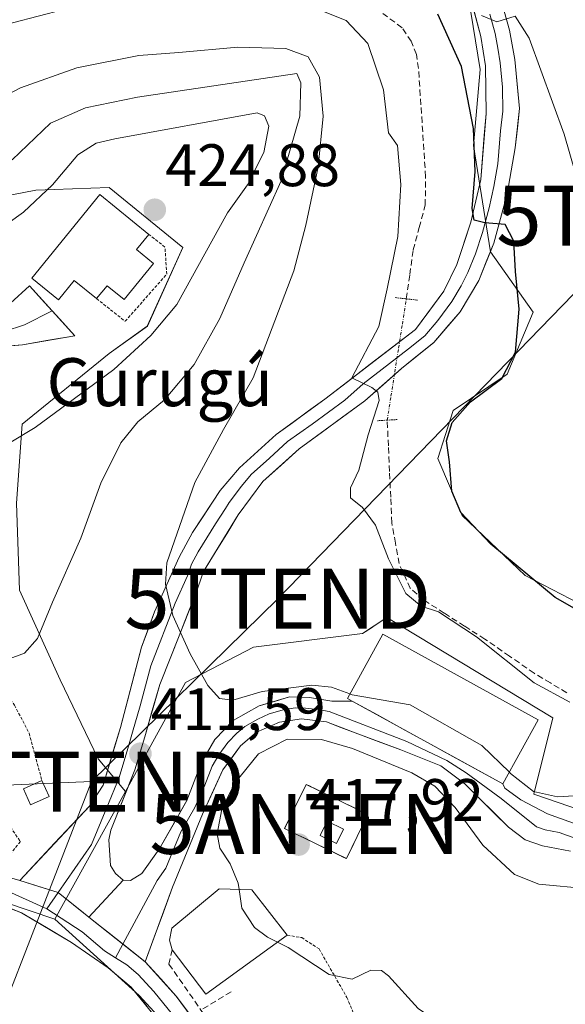
# Model space of a CAD drawing. Units: metres. Extents: x 605281 to 608780, y 4645947 to 4648306.
# Drawn here: x 607758 to 607849, y 4646366 to 4646531 of the extents above; entities that cross this region are included whole.
import ezdxf
from ezdxf.enums import TextEntityAlignment as Align

# ---------------------------------------------------------------- set-up
doc = ezdxf.new("R2010")
doc.units = ezdxf.units.M
doc.header["$MEASUREMENT"] = 0
for name, pattern in [('TRAZO_Y_PUNTO', [1, 0.5, -0.25, 0, -0.25]), ('TRAZOS', [0.75, 0.5, -0.25]), ('TRAZOS2', [0.375, 0.25, -0.125]), ('TRAZOSX2', [1.5, 1, -0.5])]:
    doc.linetypes.add(name, pattern=pattern)
doc.layers.get('0').update_dxf_attribs({"lineweight": 5})
for name, color, linetype, lineweight in [('Alambrada', 19, 'TRAZOS', 0), ('Antena puntual', 7, 'Continuous', 0), ('Carátula', 7, 'Continuous', 5), ('Corriente artificial lineal', 5, 'TRAZOSX2', 13), ('Corriente artificial lineal oculto', 135, 'TRAZO_Y_PUNTO', 13), ('Cultivos herbáceos CxS', 92, 'Continuous', 0), ('Curva de nivel maestra', 36, 'Continuous', 30), ('Curva de nivel normal', 36, 'Continuous', 0), ('Depósito de agua', 142, 'Continuous', 0), ('Depósito de agua Cxs', 142, 'Continuous', 0), ('Edificación', 1, 'Continuous', 13), ('Edificación Cxs', 1, 'Continuous', 13), ('Edificación ligera', 1, 'Continuous', 0), ('Edificación ligera Cxs', 1, 'Continuous', 0), ('Instalación de telecomunicaciones y medición', 135, 'TRAZOSX2', 0), ('Instalación de telecomunicaciones y medición Cxs', 135, 'Continuous', 0), ('Layer 0', 7, 'Continuous', 0), ('Matorral CxS', 135, 'Continuous', 0), ('Muro lineal', 1, 'TRAZOSX2', 13), ('Núcleo urbano CxS', 19, 'Continuous', 0), ('Obra de contención lineal', 1, 'TRAZOSX2', 13), ('Puente lineal', 2, 'TRAZOS2', 0), ('Punto de cota en terreno', 7, 'Continuous', 0), ('Rótulo de punto de cota en terreno', 19, 'Continuous', 0), ('Tendido', 6, 'Continuous', 0), ('Texto cartográfico', 19, 'Continuous', 0), ('Torre de tendido puntual', 7, 'Continuous', 0), ('Valla', 19, 'TRAZOS', 0)]:
    doc.layers.add(name, color=color, linetype=linetype, lineweight=lineweight)
doc.styles.add('Arial', font='txt', dxfattribs={"height": 0.2})

# ---------------------------------------------------------------- blocks, each defined once
blk = doc.blocks.new('*U153')
at = {"layer": 'Matorral CxS', "color": 135, "linetype": 'Continuous', "lineweight": 0}
for points in [[(607832.4907, 4646539.5541, 394.0205), (607835.2785, 4646522.4431, 397.3002), (607834.1937, 4646509.7231, 399.253), (607836.9907, 4646491.9783, 400.7313), (607844.1227, 4646481.9193, 398.0331), (607839.7887, 4646471.5313, 399.3808), (607830.7591, 4646465.5117, 399.5859), (607828.2507, 4646457.4857, 399.9294), (607832.2631, 4646447.9549, 399.8994), (607842.7963, 4646437.9229, 400.4279), (607856.3393, 4646430.9001, 400.3845)], [(607860.1445, 4646395.9789, 411.5796), (607844.2489, 4646401.4301, 410.9652), (607847.4277, 4646414.1483, 406.4682), (607819.7243, 4646430.9539, 407.3235), (607817.6219, 4646429.5529, 407.4864), (607817.1363, 4646429.2293, 407.5245), (607815.6369, 4646428.2299, 407.6442), (607797.4675, 4646425.9565, 408.9271), (607786.1137, 4646420.0541, 410.3643), (607776.1189, 4646401.8839, 413.3711), (607771.5769, 4646407.3357, 412.1563), (607765.2207, 4646420.5043, 413.4949), (607758.4061, 4646435.4957, 415.6109)], [(607757.9519, 4646450.0281, 417.3393), (607758.8619, 4646463.2011, 419.4878), (607773.3983, 4646475.0099, 419.6434), (607779.7551, 4646479.5523, 419.6094), (607785.6619, 4646492.7255, 420.3133), (607773.3995, 4646502.7193, 424.7072), (607761.1371, 4646502.2647, 421.6507), (607744.7821, 4646499.0861, 416.9892)], [(607669.3869, 4646417.3245, 414.7831), (607712.0765, 4646396.8861, 413.372), (607730.7001, 4646391.8893, 412.6639), (607764.3099, 4646380.5357, 411.7338), (607778.3869, 4646367.8179, 411.3141), (607787.0417, 4646358.3867, 411.0212), (607791.7381, 4646353.2689, 410.9617), (607799.1843, 4646341.7385, 410.6138), (607803.6803, 4646326.6981, 410.2426), (607803.5195, 4646326.5847, 410.2422), (607795.6605, 4646321.0375, 409.8881), (607772.5477, 4646315.8473, 410.1206), (607767.8277, 4646275.7517, 410.7773), (607780.0905, 4646272.4463, 408.8928), (607751.1247, 4646237.9101, 407.9589)]]:
    blk.add_polyline3d(points, dxfattribs=at)
blk = doc.blocks.new('*U195')
at = {"layer": 'Curva de nivel normal', "color": 36, "linetype": 'Continuous', "lineweight": 0}
for points in [[(607850.23, 4646416.78, 405), (607844.3, 4646420, 405), (607834.68, 4646427.7, 405), (607828.36, 4646431.87, 405), (607825.45, 4646432.8, 405), (607822.88, 4646434.95, 405), (607820.02, 4646440.72, 405), (607817.82, 4646446.36, 405), (607815.67, 4646449.32, 405), (607813.66, 4646450.89, 405), (607813.63, 4646452.58, 405), (607815.03, 4646455.54, 405), (607816.58, 4646461.44, 405), (607818.43, 4646467.16, 405), (607818.2, 4646468.57, 405), (607817.2, 4646469.31, 405), (607813.87, 4646470.96, 405), (607818.36, 4646479.5, 405), (607819.78, 4646485.83, 405), (607821.56, 4646494.57, 405), (607822.08, 4646503.21, 405), (607821.49, 4646509.76, 405), (607820.02, 4646511.85, 405), (607819.17, 4646519.04, 405), (607816.57, 4646526.76, 405), (607812.95, 4646530.62, 405), (607804.98, 4646533.8, 405)], [(607770.11, 4646533.57, 405), (607757.25, 4646530.21, 405), (607743.07, 4646525.2, 405), (607734.74, 4646522.82, 405), (607731.76, 4646523.05, 405), (607729.66, 4646524.89, 405), (607726.38, 4646526.74, 405), (607721.68, 4646528.25, 405), (607719.1, 4646530.19, 405), (607717.06, 4646532.48, 405)]]:
    blk.add_polyline3d(points, dxfattribs=at)
blk = doc.blocks.new('5PATER')
at = {"layer": 'Carátula', "linetype": 'Continuous', "lineweight": 5}
h = blk.add_hatch(color=250, dxfattribs=at)
edge = h.paths.add_edge_path()
edge.add_ellipse((0, 0.01), major_axis=(-1.33, -1.34), ratio=0.999422, start_angle=0, end_angle=360)
blk = doc.blocks.new('5TTEND')
blk.add_text('5TTEND', height=10).set_placement((0, 0), align=Align.MIDDLE_CENTER)
blk = doc.blocks.new('5ANTEN')
blk.add_text('5ANTEN', height=10).set_placement((0, 0), align=Align.MIDDLE_CENTER)

msp = doc.modelspace()

# ---------------------------------------------------------------- linework, layer by layer
at = {"layer": 'Alambrada', "color": 19, "linetype": 'TRAZOS', "lineweight": 0}
for points in [[(607747.05, 4646409.14, 413.49), (607746.05, 4646407.66, 413.41), (607751.83, 4646403.35, 413.32), (607758.58, 4646393.5, 412.68), (607756.32, 4646390.78, 412.46), (607754.92, 4646390.6, 412.47), (607754.12, 4646390.73, 412.51), (607747.6, 4646392.43, 412.95), (607742.65, 4646393.89, 412.9), (607732.76, 4646397.07, 413.15), (607729.36, 4646398.96, 413.2), (607727.62, 4646400.68, 413.19), (607725.51, 4646404.21, 413.35), (607720.28, 4646417.89, 413.85), (607725.78, 4646426.15, 414.31)], [(607755.48, 4646418.96, 414.35), (607757.59, 4646416.31, 414.17), (607760.03, 4646411.62, 413.93), (607762.17, 4646403.71, 413.33)], [(607803.1, 4646377.88, 415.49), (607805.51, 4646377.48, 415.83), (607808.42, 4646375.58, 415.66), (607813.06, 4646367.48, 414.28), (607814.33, 4646364.42, 414.13), (607814.39, 4646362.84, 414.03), (607814.2, 4646361.8, 413.95), (607811.05, 4646357.55, 413.67)]]:
    msp.add_polyline3d(points, dxfattribs=at)
at = {"layer": 'Corriente artificial lineal', "color": 5, "linetype": 'TRAZOSX2', "lineweight": 13}
for points in [[(607822.97, 4646484.13, 403.26), (607823.55, 4646488.22, 403.43), (607824.12, 4646492.31, 403.01), (607825.12, 4646496.03, 402.64), (607826.12, 4646499.75, 402.08), (607826.19, 4646504.5, 401.84), (607825.89, 4646509.03, 402.07), (607825.6, 4646513.56, 402.22), (607825.3, 4646518.08, 402.32), (607825, 4646522.61, 402.48), (607824.65, 4646524.93, 402.61), (607823.76, 4646527.13, 402.88), (607822.25, 4646529.41, 403.05), (607819.06, 4646531.77, 403.4)], [(607849.74, 4646418.37, 404.5), (607847.02, 4646420, 404.25), (607844.29, 4646421.62, 404.5), (607840.19, 4646424.47, 404.53), (607836.08, 4646427.32, 404.69), (607832.69, 4646429.49, 404.61), (607829.3, 4646431.65, 404.69), (607825.91, 4646433.82, 404.46), (607823.62, 4646435.82, 404.51), (607821.76, 4646439.92, 403.54), (607821.16, 4646443.33, 403.32), (607820.55, 4646446.73, 403.43), (607820.36, 4646451.02, 403.22), (607820.17, 4646455.31, 403.2), (607819.97, 4646459.59, 403.48), (607819.78, 4646463.88, 403.93)]]:
    msp.add_polyline3d(points, dxfattribs=at)
at = {"layer": 'Corriente artificial lineal oculto', "color": 135, "linetype": 'TRAZO_Y_PUNTO', "lineweight": 13}
msp.add_polyline3d([(607819.78, 4646463.88, 403.93), (607820.41, 4646467.89, 404.5), (607821.04, 4646471.9, 404.24), (607821.68, 4646475.91, 403.75), (607822.31, 4646479.92, 403.36), (607822.97, 4646484.13, 403.26)], dxfattribs=at)
at = {"layer": 'Cultivos herbáceos CxS', "color": 92, "linetype": 'Continuous', "lineweight": 0}
msp.add_polyline3d([(607856.34, 4646430.9, 400.38), (607842.8, 4646437.92, 400.43), (607832.26, 4646447.95, 399.9), (607828.25, 4646457.49, 399.93), (607830.76, 4646465.51, 399.59), (607839.79, 4646471.53, 399.38), (607844.12, 4646481.92, 398.03), (607836.99, 4646491.98, 400.73), (607834.19, 4646509.72, 399.25), (607835.28, 4646522.44, 397.3), (607832.49, 4646539.55, 394.02)], dxfattribs=at)
msp.add_polyline3d([(607856.34, 4646430.9, 400.38), (607842.8, 4646437.92, 400.43), (607832.26, 4646447.95, 399.9), (607828.25, 4646457.49, 399.93), (607830.76, 4646465.51, 399.59), (607839.79, 4646471.53, 399.38), (607844.12, 4646481.92, 398.03), (607836.99, 4646491.98, 400.73), (607834.19, 4646509.72, 399.25), (607835.28, 4646522.44, 397.3), (607832.49, 4646539.55, 394.02)], dxfattribs=at)
at = {"layer": 'Curva de nivel maestra', "color": 36, "linetype": 'Continuous', "lineweight": 30}
msp.add_polyline3d([(607854.25, 4646430.59, 400), (607847.82, 4646434.24, 400), (607837.08, 4646443.16, 400), (607832.06, 4646448.48, 400), (607830.58, 4646452, 400), (607830.16, 4646456.9, 400), (607829.68, 4646460.42, 400), (607830.6, 4646463.47, 400), (607833.66, 4646466.95, 400), (607838.88, 4646470.86, 400), (607841.18, 4646475.22, 400), (607841.8, 4646482.42, 400), (607841.21, 4646488.72, 400), (607840.9, 4646493.77, 400), (607839.48, 4646496.56, 400), (607836.07, 4646496.81, 400), (607834.31, 4646497.27, 400), (607833.96, 4646499.22, 400), (607834.46, 4646505.42, 400), (607834.17, 4646512.58, 400), (607832.2, 4646522.94, 400), (607828.22, 4646531.68, 400)], dxfattribs=at)
at = {"layer": 'Curva de nivel normal', "color": 36, "linetype": 'Continuous', "lineweight": 0}
for points in [[(607835.51, 4646531.42, 395), (607838.08, 4646530.41, 395), (607841.15, 4646531.32, 395), (607843.46, 4646527.67, 395), (607849.31, 4646511.65, 395), (607852.28, 4646501.39, 395)], [(607748.02, 4646513.88, 410), (607758.59, 4646519.34, 410), (607768.02, 4646522.7, 410), (607778.36, 4646524.75, 410), (607785.01, 4646525.27, 410), (607794.83, 4646526.15, 410), (607802.85, 4646525.91, 410), (607806.59, 4646524.53, 410), (607808.5, 4646521.16, 410), (607809.09, 4646514.66, 410), (607808.24, 4646506.16, 410), (607806.2, 4646496.46, 410), (607804.2, 4646488.82, 410), (607797.39, 4646470.97, 410), (607792.46, 4646462.29, 410), (607787.66, 4646453.46, 410), (607783, 4646440.05, 410), (607782.76, 4646436.51, 410), (607784.01, 4646431.25, 410), (607786.91, 4646424.86, 410), (607789.86, 4646419.56, 410), (607791.79, 4646417.39, 410), (607794.01, 4646417.14, 410), (607798.89, 4646418.59, 410), (607807.2, 4646419.61, 410), (607810.51, 4646419.27, 410), (607813.56, 4646418.18, 410)], [(607756.41, 4646423.9, 415), (607759.27, 4646424.99, 415), (607761.44, 4646427.41, 415), (607763.93, 4646433.47, 415), (607768.66, 4646444.2, 415), (607771.97, 4646453.35, 415), (607775.33, 4646460.08, 415), (607778.19, 4646463.62, 415), (607782.62, 4646467.28, 415), (607787.57, 4646473.16, 415), (607791.86, 4646480.83, 415), (607795.93, 4646490.16, 415), (607802.08, 4646503.83, 415), (607805.18, 4646514.65, 415), (607805.36, 4646520.19, 415), (607804.69, 4646521.78, 415), (607778.09, 4646517.8, 415), (607769.45, 4646516.05, 415), (607763.6, 4646513.46, 415), (607757.19, 4646507.34, 415)], [(607756.7, 4646460.05, 420), (607761.06, 4646462.65, 420), (607774.18, 4646472.34, 420), (607780.36, 4646477.99, 420), (607784.67, 4646483.2, 420), (607793.13, 4646498.5, 420), (607796.46, 4646503.16, 420), (607799.22, 4646508.59, 420), (607800.03, 4646512.97, 420), (607799.29, 4646514.67, 420), (607798.08, 4646515.17, 420), (607774.31, 4646510.84, 420), (607771.24, 4646510.14, 420), (607768.14, 4646508.16, 420), (607763.94, 4646503.16, 420), (607759.12, 4646498.61, 420), (607752.13, 4646493.63, 420)], [(607813.56, 4646418.18, 410), (607813.95, 4646418.04, 410), (607823.62, 4646416.37, 410), (607835.55, 4646409.58, 410), (607840.17, 4646405.08, 410)], [(607853.35, 4646385.61, 415), (607845.08, 4646386.4, 415), (607841.04, 4646388.01, 415), (607835.76, 4646392.91, 415), (607831.11, 4646399.19, 415), (607827.7, 4646402.78, 415), (607823.91, 4646404.99, 415), (607813.98, 4646409.07, 415), (607808.83, 4646410.54, 415), (607803.11, 4646410.61, 415), (607798.32, 4646408.16, 415), (607794.3, 4646403.22, 415), (607792.21, 4646398.95, 415), (607791.4, 4646394.82, 415), (607791.84, 4646392.44, 415), (607793.6, 4646389.8, 415), (607794.9, 4646386.56, 415), (607795.06, 4646385.51, 415)], [(607840.17, 4646405.08, 410), (607840.35, 4646404.9, 410), (607844.18, 4646401.87, 410), (607848.18, 4646401, 410), (607853.75, 4646401.3, 410)], [(607795.06, 4646385.51, 415), (607795.53, 4646382.39, 415), (607797.63, 4646379.16, 415), (607799.81, 4646377.58, 415), (607801.5, 4646376.72, 415)], [(607801.5, 4646376.72, 415), (607803.24, 4646375.84, 415), (607810.08, 4646371.32, 415), (607813.91, 4646370.55, 415), (607817.06, 4646372.04, 415), (607818.85, 4646372.01, 415), (607820.01, 4646371.1, 415), (607824.92, 4646365.67, 415), (607828.49, 4646363.25, 415), (607831.53, 4646361.38, 415), (607833.75, 4646360.72, 415), (607836.28, 4646359.63, 415), (607840.52, 4646358.53, 415), (607843.61, 4646356.68, 415), (607846.42, 4646356.05, 415), (607851.08, 4646356.26, 415)]]:
    msp.add_polyline3d(points, dxfattribs=at)
at = {"layer": 'Depósito de agua', "color": 142, "linetype": 'Continuous', "lineweight": 0}
msp.add_polyline3d([(607780.8, 4646490.03, 424.49), (607775.88, 4646484.01, 424.39), (607773.04, 4646486.33, 424.28), (607771.28, 4646484.17, 424.13), (607767.57, 4646487.17, 424.09), (607764.96, 4646483.96, 423.89), (607760.5, 4646487.6, 423.72), (607771.85, 4646501.55, 423.8), (607780.02, 4646494.89, 424.65), (607777.94, 4646492.35, 424.58), (607780.8, 4646490.03, 424.49)], dxfattribs=at)
at = {"layer": 'Depósito de agua Cxs', "color": 142, "linetype": 'Continuous', "lineweight": 0}
msp.add_polyline3d([(607780.8, 4646490.03, 424.49), (607775.88, 4646484.01, 424.39), (607773.04, 4646486.33, 424.28), (607771.28, 4646484.17, 424.13), (607767.57, 4646487.17, 424.09), (607764.96, 4646483.96, 423.89), (607760.5, 4646487.6, 423.72), (607771.85, 4646501.55, 423.8), (607780.02, 4646494.89, 424.65), (607777.94, 4646492.35, 424.58), (607780.8, 4646490.03, 424.49)], close=True, dxfattribs=at)
at = {"layer": 'Edificación', "color": 1, "linetype": 'Continuous', "lineweight": 13}
for points in [[(607844.99, 4646413.85, 407.22), (607839.1, 4646403.13, 410.51), (607813.96, 4646416.96, 410.2), (607813.14, 4646417.41, 409.92), (607819.03, 4646428.12, 407.48), (607844.99, 4646413.85, 407.22)], [(607803.1, 4646377.88, 415.49), (607789.54, 4646368.03, 412.09), (607783.92, 4646375.46, 411.82), (607783.44, 4646377.05, 411.93), (607783.85, 4646379.05, 412.15), (607791.73, 4646385.62, 414.1), (607797.2, 4646385.44, 415.38), (607803.1, 4646377.88, 415.49)]]:
    msp.add_polyline3d(points, dxfattribs=at)
at = {"layer": 'Edificación Cxs', "color": 1, "linetype": 'Continuous', "lineweight": 13}
for points in [[(607844.99, 4646413.85, 407.22), (607839.1, 4646403.13, 410.51), (607813.96, 4646416.96, 410.2), (607813.14, 4646417.41, 409.92), (607819.03, 4646428.12, 407.48), (607844.99, 4646413.85, 407.22)], [(607803.1, 4646377.88, 415.49), (607789.54, 4646368.03, 412.09), (607783.92, 4646375.46, 411.82), (607783.44, 4646377.05, 411.93), (607783.85, 4646379.05, 412.15), (607791.73, 4646385.62, 414.1), (607797.2, 4646385.44, 415.38), (607803.1, 4646377.88, 415.49)]]:
    msp.add_polyline3d(points, close=True, dxfattribs=at)
at = {"layer": 'Edificación ligera', "color": 1, "linetype": 'Continuous', "lineweight": 0}
for points in [[(607763.39, 4646401.05, 412.96), (607760.28, 4646399.64, 412.93), (607759.07, 4646402.3, 413.21), (607762.17, 4646403.71, 413.33), (607763.39, 4646401.05, 412.96)], [(607812.51, 4646395.59, 417.65), (607811.32, 4646393.17, 417.65), (607808.57, 4646394.51, 417.72), (607809.75, 4646396.92, 417.7), (607812.51, 4646395.59, 417.65)]]:
    msp.add_polyline3d(points, dxfattribs=at)
at = {"layer": 'Edificación ligera Cxs', "color": 1, "linetype": 'Continuous', "lineweight": 0}
for points in [[(607763.39, 4646401.05, 412.96), (607760.28, 4646399.64, 412.93), (607759.07, 4646402.3, 413.21), (607762.17, 4646403.71, 413.33), (607763.39, 4646401.05, 412.96)], [(607812.51, 4646395.59, 417.65), (607811.32, 4646393.17, 417.65), (607808.57, 4646394.51, 417.72), (607809.75, 4646396.92, 417.7), (607812.51, 4646395.59, 417.65)]]:
    msp.add_polyline3d(points, close=True, dxfattribs=at)
at = {"layer": 'Instalación de telecomunicaciones y medición', "color": 135, "linetype": 'TRAZOSX2', "lineweight": 0}
msp.add_polyline3d([(607812.98, 4646390.67, 417.18), (607816.57, 4646398.03, 417.41), (607806.25, 4646403.06, 417.54), (607802.66, 4646395.7, 417.62), (607812.98, 4646390.67, 417.18)], dxfattribs=at)
at = {"layer": 'Instalación de telecomunicaciones y medición Cxs', "color": 135, "linetype": 'Continuous', "lineweight": 0}
msp.add_polyline3d([(607812.98, 4646390.67, 417.18), (607802.66, 4646395.7, 417.62), (607806.25, 4646403.06, 417.54), (607816.57, 4646398.03, 417.41), (607812.98, 4646390.67, 417.18)], close=True, dxfattribs=at)
at = {"layer": 'Layer 0', "linetype": 'Continuous', "lineweight": 0}
for points in [[(607758.46, 4646387.04), (607770.11, 4646399.45), (607772.37, 4646402.95), (607775.27, 4646412.57), (607778.81, 4646425.99), (607780.97, 4646431.89), (607785.09, 4646440.99), (607787.32, 4646445.11), (607790.62, 4646450.16), (607791.92, 4646452.14), (607795.13, 4646455.94), (607801.24, 4646461.48), (607809.39, 4646467.37), (607824.52, 4646479.02), (607829.22, 4646485.42), (607831.41, 4646489.84), (607833.76, 4646496.93), (607835.38, 4646504.05), (607836.28, 4646515.08), (607836.2, 4646523.03), (607835.42, 4646527.92), (607831.76, 4646541.73), (607829.97, 4646546.49), (607827.84, 4646550)], [(607838.43, 4646535.39), (607840.18, 4646528.97), (607841.09, 4646524.09), (607841.86, 4646515.89), (607841.14, 4646509.32), (607839.79, 4646501.69), (607837.56, 4646493.45), (607835.06, 4646487.21), (607831.93, 4646481.95), (607827.56, 4646476.83), (607822.15, 4646472.49), (607816.05, 4646467.1), (607805.09, 4646459.09), (607799.02, 4646453.62), (607794.94, 4646448.07), (607789.13, 4646438.63), (607787.78, 4646434.79), (607783.69, 4646424.38), (607781.84, 4646419.76), (607779.33, 4646410.99), (607777.68, 4646405.48), (607773.67, 4646395.4), (607773.31, 4646393.82), (607773.6, 4646389.53), (607774.45, 4646388.19), (607775.71, 4646387.07)], [(607836.93, 4646531.66), (607837.8, 4646528.45), (607838.26, 4646526.01), (607838.65, 4646523.56), (607839.03, 4646519.46), (607839.07, 4646515.49), (607838.71, 4646512.2), (607838.26, 4646506.69), (607837.59, 4646502.87), (607836.78, 4646499.31), (607835.66, 4646495.19), (607834.49, 4646491.65), (607833.24, 4646488.53), (607832.14, 4646486.32), (607830.58, 4646483.69), (607828.23, 4646480.49), (607826.04, 4646477.93), (607823.34, 4646475.76), (607815.77, 4646469.93), (607812.72, 4646467.24), (607807.24, 4646463.23), (607803.17, 4646460.29), (607800.13, 4646457.55), (607797.08, 4646454.78), (607795.47, 4646452.88), (607793.43, 4646450.11), (607792.78, 4646449.12), (607791.13, 4646446.59), (607788.23, 4646441.87), (607787.11, 4646439.81), (607786.44, 4646437.89), (607784.38, 4646433.34), (607780.33, 4646422.88), (607778.56, 4646416.17), (607777.3, 4646411.78), (607776.48, 4646409.03), (607775.03, 4646404.22), (607773.02, 4646399.18), (607770.46, 4646393.04), (607764.87, 4646385.01)], [(607717.24, 4646436.12), (607717.94, 4646436.59), (607717.39, 4646440.84), (607714.94, 4646448.96), (607714.01, 4646452.06), (607712.99, 4646456.78), (607712.95, 4646460.76), (607714.06, 4646465.21), (607716.42, 4646468.93), (607720, 4646472.38), (607724.9, 4646475.04), (607733.27, 4646477.82), (607741.55, 4646479.11), (607748.75, 4646480.05), (607752.85, 4646480.91), (607756.91, 4646483.43), (607760.11, 4646486.33), (607763.88, 4646482.15)], [(607763.88, 4646482.15), (607759.24, 4646479.78), (607755.88, 4646478.7), (607753.02, 4646478.44), (607750.97, 4646478.01), (607748.14, 4646478.03), (607741.83, 4646477.2), (607733.73, 4646475.94), (607725.67, 4646473.27), (607721.15, 4646470.81), (607719.36, 4646469.09), (607717.92, 4646467.71), (607717.04, 4646466.31), (607715.86, 4646464.45), (607714.88, 4646460.54), (607714.92, 4646457), (607715.43, 4646454.64), (607715.88, 4646452.54), (607716.34, 4646450.99), (607719.28, 4646441.25), (607719.89, 4646436.53), (607717.96, 4646429.01)], [(607763.88, 4646482.15), (607767.65, 4646477.97), (607758.9, 4646476.48), (607753.18, 4646475.97)], [(607775.71, 4646387.07), (607776.97, 4646386.99), (607778.83, 4646388.16), (607781.72, 4646392.23), (607786.37, 4646400.35), (607788.81, 4646406.7), (607791.03, 4646410.53), (607794.09, 4646413.71), (607798.4, 4646416.17), (607803.49, 4646417.67), (607806.79, 4646417.59), (607810.52, 4646416.95), (607813.96, 4646416.96)], [(607795.91, 4646348.2), (607795.85, 4646348.16), (607793.67, 4646347), (607793.14, 4646347.86), (607787.63, 4646356.19), (607777.07, 4646369.22), (607773.24, 4646372.42), (607767.1, 4646376.68), (607758.77, 4646381.61), (607751.14, 4646384.58), (607741.3, 4646387.51), (607734.77, 4646389.06), (607729.22, 4646390.81), (607725.16, 4646392.52), (607706.8, 4646399.22), (607690.6, 4646407.51), (607672.96, 4646416.41)], [(607813.96, 4646416.96), (607818.15, 4646414.66), (607822.34, 4646412.35), (607826.53, 4646410.05), (607830.72, 4646407.74), (607834.91, 4646405.44), (607839.1, 4646403.13)], [(607852.02, 4646393.76), (607848.45, 4646395.05), (607846.12, 4646395.5), (607844.67, 4646395.99), (607838.78, 4646400.7), (607832.98, 4646404.99), (607829.73, 4646407.05), (607823.06, 4646410.22), (607810.09, 4646415.23), (607808.22, 4646415.55), (607806.15, 4646415.79), (607804.5, 4646415.83), (607802.66, 4646415.57), (607800.11, 4646414.82), (607798.18, 4646413.97), (607796.03, 4646412.74), (607794.71, 4646411.62), (607793.18, 4646410.03), (607791.68, 4646408.02), (607790.57, 4646406.11), (607789.35, 4646402.93), (607787.68, 4646399.22), (607785.35, 4646395.16), (607782.84, 4646389.07), (607781.4, 4646387.03), (607775.69, 4646376.38)], [(607850.37, 4646391.92), (607845.7, 4646392.83), (607842.81, 4646393.8), (607840.01, 4646395.93), (607832.71, 4646403.16), (607828.71, 4646406.17), (607822.06, 4646408.85), (607814.45, 4646411.65), (607809.65, 4646413.5), (607805.5, 4646413.99), (607801.82, 4646413.46), (607797.96, 4646411.77), (607795.32, 4646409.52), (607792.33, 4646405.51), (607788.98, 4646398.08), (607783.96, 4646385.9), (607779.4, 4646373.42)], [(607839.1, 4646403.13), (607839.43, 4646402.43), (607842.1, 4646400.49), (607846.53, 4646398.17), (607853.67, 4646395.6), (607860.44, 4646392.74), (607871.22, 4646388.13)], [(607722.34, 4646395.67), (607725.12, 4646395.26), (607727.15, 4646394.4), (607731.71, 4646392.36), (607734.49, 4646391.48), (607737.75, 4646390.71), (607745.62, 4646388.57), (607750.54, 4646387.1), (607752.08, 4646386.54), (607753.57, 4646386.54), (607762.96, 4646382.27)], [(607758.46, 4646387.04), (607764.87, 4646385.01), (607770, 4646380.92)], [(607758.46, 4646387.04), (607764.87, 4646385.01), (607770, 4646380.92)], [(607775.71, 4646387.07), (607770, 4646380.92)], [(607775.71, 4646387.07), (607770, 4646380.92)], [(607764.87, 4646385.01), (607762.96, 4646382.27)], [(607762.96, 4646382.27), (607768.91, 4646378.44), (607772.62, 4646375.26), (607774.47, 4646374.09)], [(607770, 4646380.92), (607779.4, 4646373.42)], [(607770, 4646380.92), (607779.4, 4646373.42)], [(607775.69, 4646376.38), (607774.47, 4646374.09)], [(607774.47, 4646374.09), (607776.32, 4646372.92), (607778.24, 4646371.32), (607780.83, 4646368.47), (607786.11, 4646361.95), (607789.47, 4646357.39), (607792.22, 4646353.22), (607795.91, 4646348.2)], [(607779.4, 4646373.42), (607784.59, 4646367.71), (607798.01, 4646349.45), (607795.91, 4646348.2)]]:
    msp.add_lwpolyline(points, dxfattribs=at)
for points in [[(607839.31, 4646532.18, 394.72), (607840.18, 4646528.97, 395.25), (607841.09, 4646524.09, 396.07), (607841.48, 4646519.99, 396.7), (607841.86, 4646515.89, 397.15), (607841.5, 4646512.61, 397.75), (607841.14, 4646509.32, 398.25), (607840.47, 4646505.51, 398.71), (607839.79, 4646501.69, 399.22), (607838.68, 4646497.57, 399.79), (607837.56, 4646493.45, 400.36), (607836.31, 4646490.33, 400.95), (607835.06, 4646487.21, 401.39), (607833.5, 4646484.58, 401.77), (607831.93, 4646481.95, 402.25), (607829.75, 4646479.39, 402.79), (607827.56, 4646476.83, 403.17), (607824.86, 4646474.66, 403.67), (607822.15, 4646472.49, 404.08), (607819.1, 4646469.8, 404.64), (607816.05, 4646467.1, 405.18), (607812.4, 4646464.43, 405.76), (607808.74, 4646461.76, 406.29), (607805.09, 4646459.09, 406.88), (607802.06, 4646456.36, 407.33), (607799.02, 4646453.62, 407.77), (607796.98, 4646450.85, 408.13), (607794.94, 4646448.07, 408.47), (607793, 4646444.92, 408.81), (607791.07, 4646441.78, 409.06), (607789.13, 4646438.63, 409.3), (607787.78, 4646434.79, 409.51), (607786.42, 4646431.32, 409.74), (607785.05, 4646427.85, 409.98), (607783.69, 4646424.38, 410.25), (607781.84, 4646419.76, 410.68), (607780.59, 4646415.38, 411.04), (607779.33, 4646410.99, 411.39), (607778.51, 4646408.24, 411.61), (607777.68, 4646405.48, 411.88), (607776.34, 4646402.12, 412.12), (607775.01, 4646398.76, 412.37), (607773.67, 4646395.4, 412.49), (607773.31, 4646393.82, 412.52), (607773.6, 4646389.53, 412.6), (607774.45, 4646388.19, 412.73), (607775.71, 4646387.07, 412.71), (607772.86, 4646383.99, 411.9), (607770, 4646380.92, 411.71), (607768.5, 4646382.11, 411.78), (607767.43, 4646382.96, 411.82), (607764.87, 4646385.01, 411.92), (607761.66, 4646386.02, 411.93), (607758.46, 4646387.04, 412.01), (607761.37, 4646390.14, 412.17), (607764.29, 4646393.24, 412.34), (607767.2, 4646396.35, 412.47), (607770.11, 4646399.45, 412.46), (607772.37, 4646402.95, 412.31), (607773.34, 4646406.16, 412.15), (607774.3, 4646409.36, 411.91), (607775.27, 4646412.57, 411.63), (607776.45, 4646417.04, 411.24), (607777.63, 4646421.52, 410.93), (607778.81, 4646425.99, 410.6), (607779.89, 4646428.94, 410.39), (607780.97, 4646431.89, 410.26), (607783.03, 4646436.44, 409.89), (607785.09, 4646440.99, 409.61), (607787.32, 4646445.11, 409.23), (607788.97, 4646447.64, 408.99), (607790.62, 4646450.16, 408.71), (607791.92, 4646452.14, 408.31), (607795.13, 4646455.94, 407.96), (607798.19, 4646458.71, 407.32), (607801.24, 4646461.48, 407.05), (607803.96, 4646463.44, 406.58), (607806.67, 4646465.41, 406.25), (607809.39, 4646467.37, 405.82), (607813.17, 4646470.28, 405.28), (607816.96, 4646473.2, 404.38), (607820.74, 4646476.11, 403.93), (607824.52, 4646479.02, 403.16), (607826.87, 4646482.22, 402.52), (607829.22, 4646485.42, 401.91), (607831.41, 4646489.84, 401.12), (607832.59, 4646493.39, 400.73), (607833.76, 4646496.93, 400.56), (607834.57, 4646500.49, 400.07), (607835.38, 4646504.05, 399.31), (607835.68, 4646507.73, 398.65), (607835.98, 4646511.4, 397.95), (607836.28, 4646515.08, 397.21), (607836.24, 4646519.06, 396.68), (607836.2, 4646523.03, 396.11), (607835.42, 4646527.92, 395.99), (607834.2, 4646532.52, 395.76)], [(607756.91, 4646483.43, 423.43), (607760.11, 4646486.33, 423.67), (607762.62, 4646483.54, 423.78), (607765.13, 4646480.76, 423.75), (607767.65, 4646477.97, 423.56), (607763.27, 4646477.23, 423.46), (607758.9, 4646476.48, 423.28), (607756.04, 4646476.23, 423.15)], [(607850.37, 4646391.92, 412.18), (607845.7, 4646392.83, 411.76), (607842.81, 4646393.8, 411.57), (607840.01, 4646395.93, 411.99), (607837.58, 4646398.34, 411.86), (607835.14, 4646400.75, 412.16), (607832.71, 4646403.16, 412.15), (607830.71, 4646404.67, 412.39), (607828.71, 4646406.17, 412.54), (607825.39, 4646407.51, 412.38), (607822.06, 4646408.85, 412.03), (607818.26, 4646410.25, 412.6), (607814.45, 4646411.65, 412.91), (607812.05, 4646412.58, 412.8), (607809.65, 4646413.5, 412.45), (607805.5, 4646413.99, 412.6), (607801.82, 4646413.46, 412.76), (607797.96, 4646411.77, 413.3), (607795.32, 4646409.52, 413.26), (607793.83, 4646407.52, 413.52), (607792.33, 4646405.51, 413.55), (607790.66, 4646401.8, 413.73), (607788.98, 4646398.08, 413.82), (607787.31, 4646394.02, 413.15), (607785.63, 4646389.96, 412.71), (607783.96, 4646385.9, 412.48), (607782.44, 4646381.74, 412.1), (607780.92, 4646377.58, 411.73), (607779.4, 4646373.42, 411.41), (607776.27, 4646375.92, 411.47), (607775.77, 4646376.32, 411.48), (607773.13, 4646378.42, 411.57), (607772.13, 4646379.21, 411.61), (607770, 4646380.92, 411.71), (607772.86, 4646383.99, 411.9), (607775.71, 4646387.07, 412.71), (607776.97, 4646386.99, 412.76), (607778.83, 4646388.16, 412.82), (607781.72, 4646392.23, 412.88), (607784.05, 4646396.29, 413.25), (607786.37, 4646400.35, 413.09), (607787.59, 4646403.53, 413.18), (607788.81, 4646406.7, 412.63), (607791.03, 4646410.53, 412.2), (607794.09, 4646413.71, 411.93), (607798.4, 4646416.17, 411.25), (607800.95, 4646416.92, 410.97), (607803.49, 4646417.67, 410.89), (607806.79, 4646417.59, 411.23), (607810.52, 4646416.95, 410.4), (607813.96, 4646416.96, 410.2), (607818.15, 4646414.66, 411.39), (607822.34, 4646412.35, 411.78), (607826.53, 4646410.05, 411.48), (607830.72, 4646407.74, 411.68), (607834.91, 4646405.44, 411.28), (607839.1, 4646403.13, 410.51), (607839.43, 4646402.43, 410.59), (607842.1, 4646400.49, 410.62), (607844.32, 4646399.33, 410.81), (607846.53, 4646398.17, 411.07), (607850.1, 4646396.89, 411.29)], [(607754.42, 4646388.18, 412.1), (607758.46, 4646387.04, 412.01), (607761.66, 4646386.02, 411.93), (607764.87, 4646385.01, 411.92), (607767.43, 4646382.96, 411.82), (607768.5, 4646382.11, 411.78), (607770, 4646380.92, 411.71), (607772.13, 4646379.21, 411.61), (607773.13, 4646378.42, 411.58), (607775.77, 4646376.32, 411.49), (607776.27, 4646375.92, 411.48), (607779.4, 4646373.42, 411.41), (607782, 4646370.57, 411.37), (607784.59, 4646367.71, 411.39), (607787.27, 4646364.06, 411.57)], [(607779.71, 4646365.96, 411.33), (607777.07, 4646369.22, 411.34), (607773.24, 4646372.42, 411.48), (607770.17, 4646374.55, 411.59), (607767.1, 4646376.68, 411.67), (607762.94, 4646379.15, 411.85), (607758.77, 4646381.61, 411.91), (607754.96, 4646383.1, 411.92)]]:
    msp.add_polyline3d(points, dxfattribs=at)
at = {"layer": 'Matorral CxS', "color": 135, "linetype": 'Continuous', "lineweight": 0}
for points in [[(607856.34, 4646430.9, 400.38), (607842.8, 4646437.92, 400.43), (607832.26, 4646447.95, 399.9), (607828.25, 4646457.49, 399.93), (607830.76, 4646465.51, 399.59), (607839.79, 4646471.53, 399.38), (607844.12, 4646481.92, 398.03), (607836.99, 4646491.98, 400.73), (607834.19, 4646509.72, 399.25), (607835.28, 4646522.44, 397.3), (607832.49, 4646539.55, 394.02)], [(607776.12, 4646401.88, 413.37), (607771.58, 4646407.34, 412.16), (607765.22, 4646420.5, 413.49), (607758.41, 4646435.5, 415.61), (607757.95, 4646450.03, 417.34), (607758.86, 4646463.2, 419.49), (607773.4, 4646475.01, 419.64), (607779.76, 4646479.55, 419.61), (607785.66, 4646492.73, 420.31), (607773.4, 4646502.72, 424.71), (607761.14, 4646502.26, 421.65), (607744.78, 4646499.09, 416.99), (607732.52, 4646495.45, 415.6), (607714.81, 4646490.46, 414.49), (607704.36, 4646496.36, 413.71), (607688.01, 4646496.36, 415.74), (607673.93, 4646504.08, 417.85)], [(608011.93, 4646421.85, 408.95), (608011.73, 4646421.99, 408.96), (608010.05, 4646423.23, 409.06), (608003.22, 4646428.23, 409.85), (607994.13, 4646434.13, 408.01), (607977.33, 4646432.32, 407.73), (607958.25, 4646423.69, 409.49), (607934.18, 4646415.06, 409.19), (607911.02, 4646411.43, 409.59), (607893.3, 4646406.88, 409.82), (607875.13, 4646396.89, 411.71), (607860.14, 4646395.98, 411.58), (607844.25, 4646401.43, 410.97), (607847.43, 4646414.15, 406.47), (607819.72, 4646430.95, 407.32), (607817.62, 4646429.55, 407.49), (607817.14, 4646429.23, 407.52), (607815.64, 4646428.23, 407.64), (607797.47, 4646425.96, 408.93), (607786.11, 4646420.05, 410.36), (607776.12, 4646401.88, 413.37)], [(607669.39, 4646417.32, 414.78), (607712.08, 4646396.89, 413.37), (607730.7, 4646391.89, 412.66), (607764.31, 4646380.54, 411.73)], [(607764.31, 4646380.54, 411.73), (607778.39, 4646367.82, 411.31), (607787.04, 4646358.39, 411.02), (607791.74, 4646353.27, 410.96), (607799.18, 4646341.74, 410.61)]]:
    msp.add_polyline3d(points, dxfattribs=at)
at = {"layer": 'Muro lineal', "color": 1, "linetype": 'TRAZOSX2', "lineweight": 13}
msp.add_polyline3d([(607783.92, 4646375.46, 411.82), (607783.37, 4646373.03, 411.56), (607788.71, 4646365.38, 412.1)], dxfattribs=at)
at = {"layer": 'Núcleo urbano CxS', "color": 19, "linetype": 'Continuous', "lineweight": 0}
for points in [[(607673.93, 4646504.08, 417.85), (607688.01, 4646496.36, 415.74), (607704.36, 4646496.36, 413.71), (607714.81, 4646490.46, 414.49), (607732.52, 4646495.45, 415.6), (607744.78, 4646499.09, 416.99), (607761.14, 4646502.26, 421.65), (607773.4, 4646502.72, 424.71), (607785.66, 4646492.73, 420.31), (607779.76, 4646479.55, 419.61), (607773.4, 4646475.01, 419.64), (607758.86, 4646463.2, 419.49), (607757.95, 4646450.03, 417.34), (607758.41, 4646435.5, 415.61), (607765.22, 4646420.5, 413.49), (607771.58, 4646407.34, 412.16), (607776.12, 4646401.88, 413.37), (607764.31, 4646380.54, 411.73), (607764.31, 4646380.54, 411.73), (607730.7, 4646391.89, 412.66), (607712.08, 4646396.89, 413.37), (607669.39, 4646417.32, 414.78)], [(607776.12, 4646401.88, 413.37), (607771.58, 4646407.34, 412.16), (607765.22, 4646420.5, 413.49), (607758.41, 4646435.5, 415.61), (607757.95, 4646450.03, 417.34), (607758.86, 4646463.2, 419.49), (607773.4, 4646475.01, 419.64), (607779.76, 4646479.55, 419.61), (607785.66, 4646492.73, 420.31), (607773.4, 4646502.72, 424.71), (607761.14, 4646502.26, 421.65), (607744.78, 4646499.09, 416.99), (607732.52, 4646495.45, 415.6), (607714.81, 4646490.46, 414.49), (607704.36, 4646496.36, 413.71), (607688.01, 4646496.36, 415.74), (607673.93, 4646504.08, 417.85)], [(608011.93, 4646421.85, 408.95), (608011.73, 4646421.99, 408.96), (608010.05, 4646423.23, 409.06), (608003.22, 4646428.23, 409.85), (607994.13, 4646434.13, 408.01), (607977.33, 4646432.32, 407.73), (607958.25, 4646423.69, 409.49), (607934.18, 4646415.06, 409.19), (607911.02, 4646411.43, 409.59), (607893.3, 4646406.88, 409.82), (607875.13, 4646396.89, 411.71), (607860.14, 4646395.98, 411.58), (607844.25, 4646401.43, 410.97), (607847.43, 4646414.15, 406.47), (607819.72, 4646430.95, 407.32), (607817.62, 4646429.55, 407.49), (607817.14, 4646429.23, 407.52), (607815.64, 4646428.23, 407.64), (607797.47, 4646425.96, 408.93), (607786.11, 4646420.05, 410.36), (607776.12, 4646401.88, 413.37)], [(607864.53, 4646365.86, 414.6), (607825.38, 4646361.61, 414.73), (607821.61, 4646353.59, 414.44), (607801.46, 4646342.94, 410.84), (607799.18, 4646341.74, 410.61), (607791.74, 4646353.27, 410.96), (607787.04, 4646358.39, 411.02), (607778.39, 4646367.82, 411.31), (607764.31, 4646380.54, 411.73), (607776.12, 4646401.88, 413.37), (607786.11, 4646420.05, 410.36), (607797.47, 4646425.96, 408.93), (607815.64, 4646428.23, 407.64), (607817.14, 4646429.23, 407.52), (607817.62, 4646429.55, 407.49), (607819.72, 4646430.95, 407.32), (607847.43, 4646414.15, 406.47), (607844.25, 4646401.43, 410.97), (607860.14, 4646395.98, 411.58)], [(607669.39, 4646417.32, 414.78), (607712.08, 4646396.89, 413.37), (607730.7, 4646391.89, 412.66), (607764.31, 4646380.54, 411.73)], [(607776.12, 4646401.88, 413.37), (607764.31, 4646380.54, 411.73)], [(607776.12, 4646401.88, 413.37), (607764.31, 4646380.54, 411.73)], [(607764.31, 4646380.54, 411.73), (607778.39, 4646367.82, 411.31), (607787.04, 4646358.39, 411.02), (607791.74, 4646353.27, 410.96), (607799.18, 4646341.74, 410.61)]]:
    msp.add_polyline3d(points, dxfattribs=at)
at = {"layer": 'Obra de contención lineal', "color": 1, "linetype": 'TRAZOSX2', "lineweight": 13}
msp.add_polyline3d([(607793.73, 4646368.42, 413.01), (607788.71, 4646365.38, 412.1), (607799.73, 4646349.63, 411.5), (607811.05, 4646357.55, 413.67)], dxfattribs=at)
at = {"layer": 'Puente lineal', "color": 2, "linetype": 'TRAZOS2', "lineweight": 0}
for points in [[(607821.12, 4646484.34, 403.86), (607822.97, 4646484.13, 403.26), (607824.87, 4646483.92, 402.74)], [(607821.46, 4646463.98, 403.29), (607819.78, 4646463.88, 403.93), (607818.17, 4646463.78, 404.55)]]:
    msp.add_polyline3d(points, dxfattribs=at)
at = {"layer": 'Tendido', "color": 6, "linetype": 'Continuous', "lineweight": 0}
for points in [[(607966.43, 4646599.09, 389.19), (607927.53, 4646561.92, 388.97), (607863.58, 4646498.03, 394.38), (607801.51, 4646434.06, 408.63), (607770.42, 4646403.53, 412.5)], [(607770.42, 4646403.53, 412.5), (607655.29, 4646398.54, 417.49), (607527.28, 4646394.52, 421.24), (607397.79, 4646389.34, 422.96), (607289.2, 4646385.41, 432.76), (607180.7, 4646394.04, 428.23), (607065.97, 4646402.72, 435.49), (606959.33, 4646411.5, 435.91), (606811.21, 4646421.47, 429.15), (606675.28, 4646432.54, 438.95), (606522.16, 4646444.01, 440.96), (606373.13, 4646455.64, 449.94), (606200.58, 4646468.79, 457.75), (606069.02, 4646478.62, 456.55), (605929, 4646467.38, 457.76), (605789.28, 4646454.5, 455.31), (605671.21, 4646444.07, 458.38), (605511.01, 4646395.34, 458.85), (605428.69, 4646369.79, 467.17), (605309.09, 4646366.83, 461.78)], [(607770.42, 4646403.53, 412.5), (607745.96, 4646340.55, 413.52), (607737.46, 4646245.44, 413.32), (607727.85, 4646134.96, 408.78), (607718.89, 4646025.04, 410.55), (607714.25, 4645976.7, 411.07)]]:
    msp.add_polyline3d(points, dxfattribs=at)
at = {"layer": 'Valla', "color": 19, "linetype": 'TRAZOS', "lineweight": 0}
for points in [[(607771.28, 4646484.17, 424.13), (607776.05, 4646480.39, 423.38), (607783.01, 4646488.25, 423.15), (607782.69, 4646492.78, 423.9), (607780.02, 4646494.89, 424.65)], [(607812.98, 4646390.67, 417.18), (607816.57, 4646398.03, 417.41), (607806.25, 4646403.06, 417.54), (607802.66, 4646395.7, 417.62), (607812.98, 4646390.67, 417.18)]]:
    msp.add_polyline3d(points, dxfattribs=at)

# ---------------------------------------------------------------- block references
at = {"layer": 'Antena puntual', "linetype": 'Continuous', "lineweight": 0}
msp.add_blockref('5ANTEN', (607806.01, 4646396.46, 417.71), dxfattribs=at)
at = {"layer": 'Curva de nivel normal', "color": 36, "linetype": 'Continuous', "lineweight": 0}
msp.add_blockref('*U195', (0, 0), dxfattribs=at)
at = {"layer": 'Matorral CxS', "color": 135, "linetype": 'Continuous', "lineweight": 0}
msp.add_blockref('*U153', (0, 0), dxfattribs=at)
at = {"layer": 'Punto de cota en terreno', "linetype": 'Continuous', "lineweight": 0}
for p in [(607781, 4646499, 424.88), (607778.6, 4646408.18, 411.59), (607805, 4646393, 417.92)]:
    msp.add_blockref('5PATER', p, dxfattribs=at)
at = {"layer": 'Torre de tendido puntual', "linetype": 'Continuous', "lineweight": 0}
for p in [(607863.58, 4646498.03, 394.38), (607801.51, 4646434.06, 408.63), (607770.42, 4646403.53, 412.5)]:
    msp.add_blockref('5TTEND', p, dxfattribs=at)

# ---------------------------------------------------------------- texts
at = {"layer": 'Rótulo de punto de cota en terreno', "color": 19, "linetype": 'Continuous', "lineweight": 0, "style": 'Arial'}
for s, p in [('424,88', (607782.76, 4646500.76)), ('411,59', (607780.36, 4646409.94)), ('417,92', (607806.76, 4646394.76))]:
    msp.add_text(s, height=7, dxfattribs=at).set_placement(p, align=Align.BOTTOM_LEFT)
at = {"layer": 'Texto cartográfico', "color": 19, "linetype": 'Continuous', "lineweight": 0, "style": 'Arial'}
msp.add_text('Gurugú', height=8, dxfattribs=at).set_placement((607781.83, 4646470.22), align=Align.MIDDLE_CENTER)

doc.saveas('drawing.dxf')
